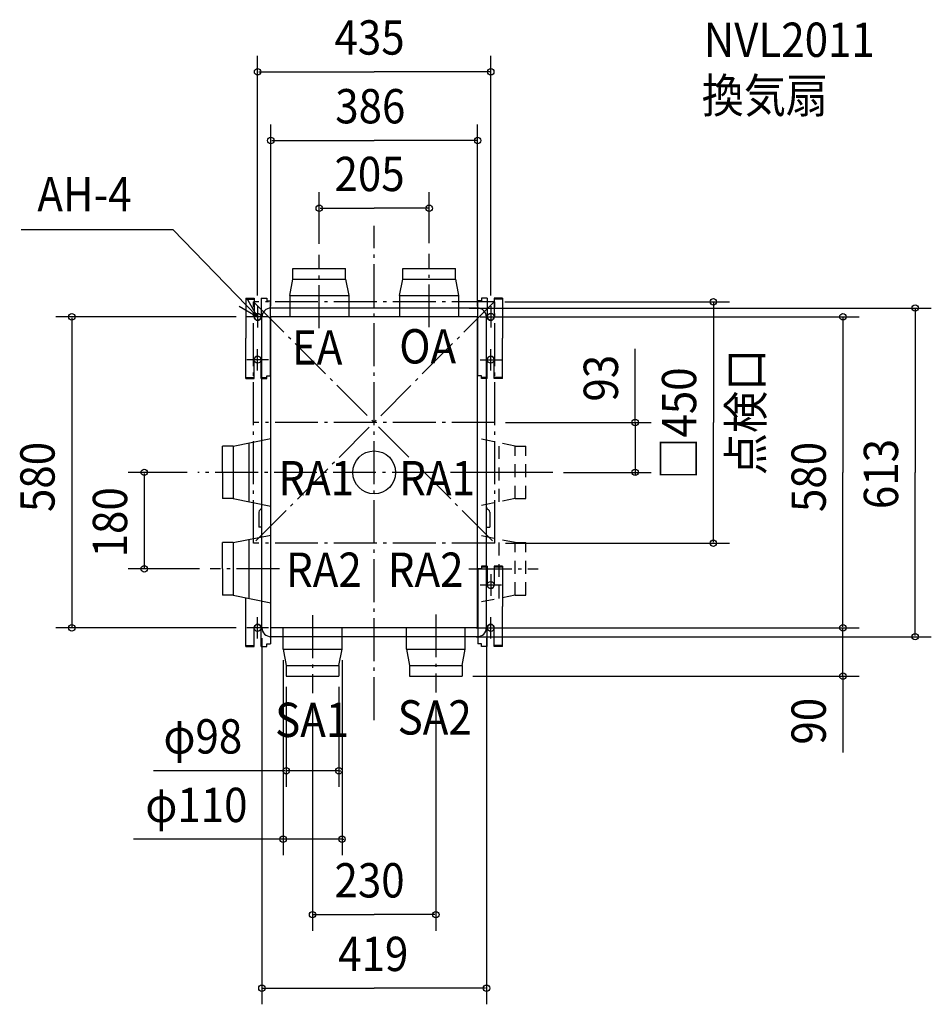
# Model space of a CAD drawing. Extents: x -661 to 1039, y -992 to 844.
import ezdxf

# ---------------------------------------------------------------- set-up
doc = ezdxf.new("R2010")
doc.units = 0
doc.header["$LTSCALE"] = 20
doc.header["$PDMODE"] = 3
doc.header["$PDSIZE"] = -2
doc.linetypes.add('DASHDOT', pattern=[5.5, 4, -0.6, 0.3, -0.6])
doc.linetypes.add('DASHED', pattern=[2, 1.2, -0.8])
for name, color, linetype in [('ARRANGE', 1, 'CONTINUOUS'), ('BASIS', 6, 'DASHDOT'), ('DETAIL', 5, 'CONTINUOUS'), ('ETC', 61, 'CONTINUOUS'), ('FIX', 11, 'CONTINUOUS'), ('NOTE', 4, 'CONTINUOUS'), ('OUTLINE', 3, 'CONTINUOUS'), ('SERVICESPACE', 2, 'DASHDOT'), ('SIZE', 30, 'CONTINUOUS')]:
    doc.layers.add(name, color=color, linetype=linetype)
doc.styles.get("Standard").update_dxf_attribs({"font": 'SIMPLEX', "width": 0.9, "bigfont": 'BIGFONT'})

msp = doc.modelspace()

# ---------------------------------------------------------------- linework, layer by layer
at = {"layer": 'ARRANGE', "color": 1, "linetype": 'CONTINUOUS'}
msp.add_circle((0, 0), 40, dxfattribs=at)
msp.add_point((0, 0), dxfattribs=at)
at = {"layer": 'BASIS', "color": 6, "linetype": 'DASHDOT'}
for p, q in [((0, -461.898081), (0, 459.711521)), ((-102.5, 269.196382), (-102.5, 405.91407)), ((102.5, 270.633748), (102.5, 407.351436)), ((333.293257, 0), (-328.861624, 0)), ((-176.706937, -180), (-305.742001, -180)), ((176.706937, -180), (305.742001, -180)), ((-115, -266.321651), (-115, -412.021893)), ((115, -264.884285), (115, -410.584527))]:
    msp.add_line(p, q, dxfattribs=at)
at = {"layer": 'DETAIL', "color": 5, "linetype": 'CONTINUOUS'}
for p, q in [((-151.5, 360), (-151.5, 380)), ((-151.5, 380), (-53.5, 380)), ((-53.5, 360), (-53.5, 380)), ((53.5, 380), (151.5, 380)), ((53.5, 360), (53.5, 380)), ((151.5, 360), (151.5, 380)), ((-157.5, 330), (-151.5, 360)), ((-151.5, 360), (-53.5, 360)), ((-53.5, 360), (-47.5, 330)), ((47.5, 330), (53.5, 360)), ((53.5, 360), (151.5, 360)), ((151.5, 360), (157.5, 330)), ((-239.5, 325), (-239.5, 250)), ((-239.5, 325), (-224, 325)), ((-239.5, 323), (-224, 323)), ((-224, 325), (-224, 290)), ((-211, 325), (-200.5, 325)), ((-211, 325), (-211, 290)), ((-200.5, 325), (-200.5, 320)), ((-200.5, 320), (-193.5, 320)), ((-193.5, 180), (-193.5, 320)), ((-157.5, 330), (-47.5, 330)), ((-157.5, 330), (-157.5, 290)), ((-47.5, 330), (-47.5, 290)), ((47.5, 330), (47.5, 290)), ((47.5, 330), (157.5, 330)), ((157.5, 330), (157.5, 290)), ((200.5, 320), (193.5, 320)), ((193.5, 180), (193.5, 320)), ((200.5, 325), (200.5, 320)), ((211, 325), (200.5, 325)), ((211, 325), (211, 290)), ((224, 325), (224, 290)), ((239.5, 325), (224, 325)), ((239.5, 323), (224, 323)), ((239.5, 325), (239.5, 250)), ((-157.5, 306.5), (-192.5, 306.5)), ((47.5, 306.5), (-47.5, 306.5)), ((192.5, 306.5), (157.5, 306.5)), ((-193, -290), (-193, 290)), ((193, 290), (-193, 290)), ((193, -290), (193, 290)), ((-239.5, 175), (-239.5, 250)), ((239.5, 175), (239.5, 250)), ((-224, 175), (-224, 210)), ((-211, 175), (-211, 210)), ((211, 175), (211, 210)), ((224, 175), (224, 210)), ((-239.5, 177), (-224, 177)), ((-239.5, 175), (-224, 175)), ((-211, 177), (-200.5, 177)), ((-211, 175), (-200.5, 175)), ((-209.5, 59.74), (-209.5, 175)), ((-200.5, 180), (-193.5, 180)), ((-200.5, 175), (-200.5, 180)), ((200.5, 180), (193.5, 180)), ((200.5, 175), (200.5, 180)), ((211, 177), (200.5, 177)), ((211, 175), (200.5, 175)), ((209.5, -175), (209.5, 175)), ((239.5, 177), (224, 177)), ((239.5, 175), (224, 175)), ((-263, 49), (-193, 63.04)), ((-263, 49), (-283, 49)), ((-283, 0), (-283, 49)), ((-263, 49), (-263, -49)), ((-233, -55), (-233, 55)), ((-283, 0), (-283, -49)), ((-263, -49), (-283, -49)), ((-263, -49), (-193, -63.04)), ((-213.026155, -70.138047), (-211.996764, -69.542701)), ((-209.5, -120.26), (-209.5, -59.74)), ((213.026155, -70.138047), (211.996764, -69.542701)), ((-215.522919, -74.466304), (-215.522919, -102.098704)), ((215.522919, -74.466304), (215.522919, -102.098704)), ((-209.5, -102.098704), (-215.522919, -102.098704)), ((209.5, -102.098704), (215.522919, -102.098704)), ((-263, -131), (-193, -116.96)), ((-233, -235), (-233, -125)), ((-283, -180), (-283, -131)), ((-263, -131), (-283, -131)), ((-263, -131), (-263, -229)), ((-283, -180), (-283, -229)), ((193.5, -180), (193.5, -320)), ((200.5, -180), (193.5, -180)), ((200.5, -175), (200.5, -180)), ((211, -175), (200.5, -175)), ((211, -177), (200.5, -177)), ((211, -175), (211, -210)), ((224, -175), (224, -210)), ((239.5, -175), (224, -175)), ((239.5, -177), (224, -177)), ((239.5, -175), (239.5, -250)), ((-263, -229), (-283, -229)), ((-263, -229), (-193, -243.04)), ((-239.5, -325), (-239.5, -233.74)), ((-193.5, -242.94), (-193.5, -320)), ((239.5, -325), (239.5, -250)), ((-224, -325), (-224, -290)), ((-211, -325), (-211, -290)), ((193, -290), (-193, -290)), ((-170, -330), (-170, -290)), ((-60, -330), (-60, -290)), ((60, -330), (60, -290)), ((170, -330), (170, -290)), ((211, -325), (211, -290)), ((224, -325), (224, -290)), ((-170, -306.5), (-192.5, -306.5)), ((60, -306.5), (-60, -306.5)), ((192.5, -306.5), (170, -306.5)), ((-239.5, -323), (-224, -323)), ((-239.5, -325), (-224, -325)), ((-211, -325), (-200.5, -325)), ((-200.5, -325), (-200.5, -320)), ((-200.5, -320), (-193.5, -320)), ((-170, -330), (-164, -360)), ((-170, -330), (-60, -330)), ((-66, -360), (-60, -330)), ((60, -330), (170, -330)), ((60, -330), (66, -360)), ((164, -360), (170, -330)), ((200.5, -320), (193.5, -320)), ((200.5, -325), (200.5, -320)), ((211, -325), (200.5, -325)), ((239.5, -323), (224, -323)), ((239.5, -325), (224, -325)), ((-164, -360), (-66, -360)), ((-164, -360), (-164, -380)), ((-66, -360), (-66, -380)), ((66, -360), (66, -380)), ((66, -360), (164, -360)), ((164, -360), (164, -380)), ((-164, -380), (-66, -380)), ((66, -380), (164, -380))]:
    msp.add_line(p, q, dxfattribs=at)
at = {"layer": 'DETAIL', "color": 5, "linetype": 'DASHED'}
for p, q in [((263, 49), (193, 63.04)), ((233, -55), (233, 55)), ((263, 49), (283, 49)), ((263, -49), (263, 49)), ((283, -49), (283, 49)), ((263, -49), (193, -63.04)), ((263, -49), (283, -49)), ((263, -131), (193, -116.96)), ((233, -235), (233, -125)), ((263, -229), (263, -131)), ((263, -131), (283, -131)), ((283, -229), (283, -131)), ((263, -229), (193, -243.04)), ((263, -229), (283, -229))]:
    msp.add_line(p, q, dxfattribs=at)
at = {"layer": 'DETAIL', "color": 5, "linetype": 'CONTINUOUS'}
for centre, radius, start, end in [((-192.5, 289.5), 17, 90, 93.372287), ((192.5, 289.5), 17, 86.627713, 90), ((-217.5, 290), 6.5, 180, 0), ((217.5, 290), 6.5, 180, 0), ((-217.5, 210), 6.5, 0, 180), ((217.5, 210), 6.5, 0, 180), ((-210.522919, -74.466304), 5, 120.04283, 180), ((-214.5, -65.214444), 5, 300.04283, 0), ((214.5, -65.214444), 5, 180, 239.95717), ((210.522919, -74.466304), 5, 0, 59.95717), ((217.5, -210), 6.5, 180, 0), ((-217.5, -290), 6.5, 0, 180), ((217.5, -290), 6.5, 0, 180), ((-192.5, -289.5), 17, 266.627713, 270), ((192.5, -289.5), 17, 270, 273.372287)]:
    msp.add_arc(centre, radius, start, end, dxfattribs=at)
at = {"layer": 'FIX', "color": 11, "linetype": 'CONTINUOUS'}
for centre in [(-217.5, 290), (217.5, 290), (-217.5, 210), (217.5, 210), (217.5, -210), (-217.5, -290), (217.5, -290)]:
    msp.add_circle(centre, 6.5, dxfattribs=at)
at = {"layer": 'NOTE', "color": 4, "linetype": 'CONTINUOUS'}
for p, q in [((-658.952774, 453.186765), (-375.673695, 453.186765)), ((-217.5, 290), (-375.673695, 453.186765)), ((-217.5, 310), (-217.5, 270)), ((217.5, 310), (217.5, 270)), ((-197.5, 290), (-237.5, 290)), ((197.5, 290), (237.5, 290)), ((-217.5, 190), (-217.5, 230)), ((217.5, 190), (217.5, 230)), ((-197.5, 210), (-237.5, 210)), ((197.5, 210), (237.5, 210)), ((217.5, -190), (217.5, -230)), ((197.5, -210), (237.5, -210)), ((-217.5, -310), (-217.5, -270)), ((217.5, -310), (217.5, -270)), ((-197.5, -290), (-237.5, -290)), ((197.5, -290), (237.5, -290))]:
    msp.add_line(p, q, dxfattribs=at)
msp.add_lwpolyline([(-252.100563, 310.069903), (-217.5, 290), (-237.430015, 324.681328)], dxfattribs=at)
at = {"layer": 'OUTLINE', "color": 3, "linetype": 'CONTINUOUS'}
for p, q in [((192.5, 306.5), (-192.5, 306.5)), ((-209.5, -289.5), (-209.5, 289.5)), ((209.5, -289.5), (209.5, 289.5)), ((192.5, -306.5), (-192.5, -306.5))]:
    msp.add_line(p, q, dxfattribs=at)
for centre, start, end in [((-192.5, 289.5), 90, 180), ((192.5, 289.5), 0, 90), ((-192.5, -289.5), 180, 270), ((192.5, -289.5), 270, 0)]:
    msp.add_arc(centre, 17, start, end, dxfattribs=at)
at = {"layer": 'SERVICESPACE', "color": 2, "linetype": 'DASHDOT'}
for p, q in [((225, 318), (-225, 318)), ((-225, -132), (-225, 318)), ((-225, 318), (225, -132)), ((224, 318), (-225, -132)), ((225, -132), (225, 318)), ((225, 93), (-225, 93)), ((225, -132), (-225, -132))]:
    msp.add_line(p, q, dxfattribs=at)
at = {"layer": 'SIZE', "color": 30, "linetype": 'BYBLOCK'}
for p, q in [((-217.5, 330), (-217.5, 777.036046)), ((217.5, 330), (217.5, 777.036046)), ((-215.5, 747.036046), (0, 747.036046)), ((215.5, 747.036046), (0, 747.036046)), ((-193, 310), (-193, 648.816031)), ((193, 310), (193, 648.816031)), ((-191, 618.816031), (0, 618.816031)), ((191, 618.816031), (0, 618.816031)), ((-102.5, 425.91407), (-102.5, 522.465306)), ((102.5, 427.351436), (102.5, 522.465306)), ((-100.5, 492.465306), (0, 492.465306)), ((100.5, 492.465306), (0, 492.465306)), ((244, 318), (662.801367, 318)), ((632.801367, 316), (632.801367, 93)), ((177.5, 306.5), (1039.437, 306.5)), ((1009.437, 304.5), (1009.437, 0)), ((-257.5, 290), (-594.277745, 290)), ((-564.277745, 288), (-564.277745, -288)), ((213, 290), (904.594134, 290)), ((874.594134, 288), (874.594134, 0)), ((245, 93), (516.851458, 93)), ((486.851458, 95), (486.851458, 97)), ((486.851458, 93), (486.851458, 0)), ((632.801367, -130), (632.801367, 93)), ((-348.861624, 0), (-458.948786, 0)), ((353.293257, 0), (516.851458, 0)), ((874.594134, -288), (874.594134, 0)), ((1009.437, -304.5), (1009.437, 0)), ((-428.948786, -2), (-428.948786, -178)), ((486.851458, -2), (486.851458, -4)), ((245, -132), (662.801367, -132)), ((-325.742001, -180), (-458.948786, -180)), ((-257.5, -290), (-594.277745, -290)), ((190, -290), (904.594134, -290)), ((210, -290), (904.594134, -290)), ((874.594134, -288), (874.594134, -286)), ((874.594134, -380), (874.594134, -290)), ((-209.5, -309.5), (-209.5, -992.058747)), ((190, -306.5), (1039.437, -306.5)), ((209.5, -309.5), (209.5, -992.058747)), ((-170, -350), (-170, -714.198213)), ((-60, -350), (-60, -714.198213)), ((183.75, -380), (904.594134, -380)), ((874.594134, -382), (874.594134, -384)), ((-164, -400), (-164, -586.406506)), ((-66, -400), (-66, -586.406506)), ((-115, -432.021893), (-115, -854.826905)), ((115, -430.584527), (115, -854.826905)), ((-166, -556.406506), (-168, -556.406506)), ((-66, -556.406506), (-164, -556.406506)), ((-64, -556.406506), (-62, -556.406506)), ((-172, -684.198213), (-174, -684.198213)), ((-60, -684.198213), (-170, -684.198213)), ((-58, -684.198213), (-56, -684.198213)), ((-113, -824.826905), (0, -824.826905)), ((113, -824.826905), (0, -824.826905)), ((-207.5, -962.058747), (0, -962.058747)), ((207.5, -962.058747), (0, -962.058747))]:
    msp.add_line(p, q, dxfattribs=at)
at = {"layer": 'SIZE', "color": 30, "linetype": 'CONTINUOUS'}
for p, q in [((486.851458, 95), (486.851458, 230.122661)), ((333.293257, 0), (142.180342, 0)), ((874.594134, -380), (874.594134, -522.587521)), ((-168, -556.406506), (-411.675852, -556.406506)), ((-170, -684.198213), (-449.145974, -684.198213))]:
    msp.add_line(p, q, dxfattribs=at)
for centre in [(-217.5, 747.036046), (217.5, 747.036046), (-193, 618.816031), (193, 618.816031), (-102.5, 492.465306), (102.5, 492.465306), (632.801367, 318), (1009.437, 306.5), (-564.277745, 290), (874.594134, 290), (486.851458, 93), (-428.948786, 0), (486.851458, 0), (632.801367, -132), (-428.948786, -180), (-564.277745, -290), (874.594134, -290), (874.594134, -290), (1009.437, -306.5), (874.594134, -380), (-164, -556.406506), (-66, -556.406506), (-170, -684.198213), (-60, -684.198213), (-115, -824.826905), (115, -824.826905), (-209.5, -962.058747), (209.5, -962.058747)]:
    msp.add_circle(centre, 6, dxfattribs=at)

# ---------------------------------------------------------------- texts
at = {"layer": 'ETC', "color": 61, "linetype": 'CONTINUOUS', "width": 0.9}
for s, p in [('NVL2011', (614.877059, 774.771865)), ('換気扇', (611.098963, 670.61376))]:
    msp.add_text(s, height=64, dxfattribs=at).set_placement(p)
at = {"layer": 'NOTE', "color": 4, "linetype": 'CONTINUOUS', "width": 0.9}
for s, p in [('AH-4', (-628.492658, 486.694217)), ('EA', (-153.382218, 201.117965)), ('OA', (46.763535, 203.010034)), ('RA1', (-178.748807, -42.861133)), ('RA1', (46.659242, -42.861133)), ('RA2', (-164.504945, -213.530133)), ('RA2', (25.365799, -213.530133)), ('SA1', (-184.8087, -493.511982)), ('SA2', (43.748877, -488.989701))]:
    msp.add_text(s, height=64, dxfattribs=at).set_placement(p)
msp.add_text('点検口', height=64, rotation=90, dxfattribs=at).set_placement((725.329358, -5.302583))
at = {"layer": 'SIZE', "color": 30, "linetype": 'BYBLOCK', "width": 0.9}
for s, p in [('435', (-74.057143, 779.036046)), ('386', (-72.685714, 650.816031)), ('205', (-74.057143, 524.465306)), ('φ98', (-393.151536, -524.406506)), ('φ110', (-426.902581, -652.198213)), ('230', (-74.057143, -792.826905)), ('419', (-67.2, -930.058747))]:
    msp.add_text(s, height=64, dxfattribs=at).set_placement(p)
for s, p in [('93', (454.851458, 131.956814)), ('□450', (600.801367, -13.697143)), ('613', (977.436547, -68.571429)), ('580', (-596.277745, -74.057143)), ('580', (842.594134, -74.057143)), ('180', (-460.948786, -158.571429)), ('90', (842.594134, -507.730867))]:
    msp.add_text(s, height=64, rotation=90, dxfattribs=at).set_placement(p)

doc.saveas('drawing.dxf')
